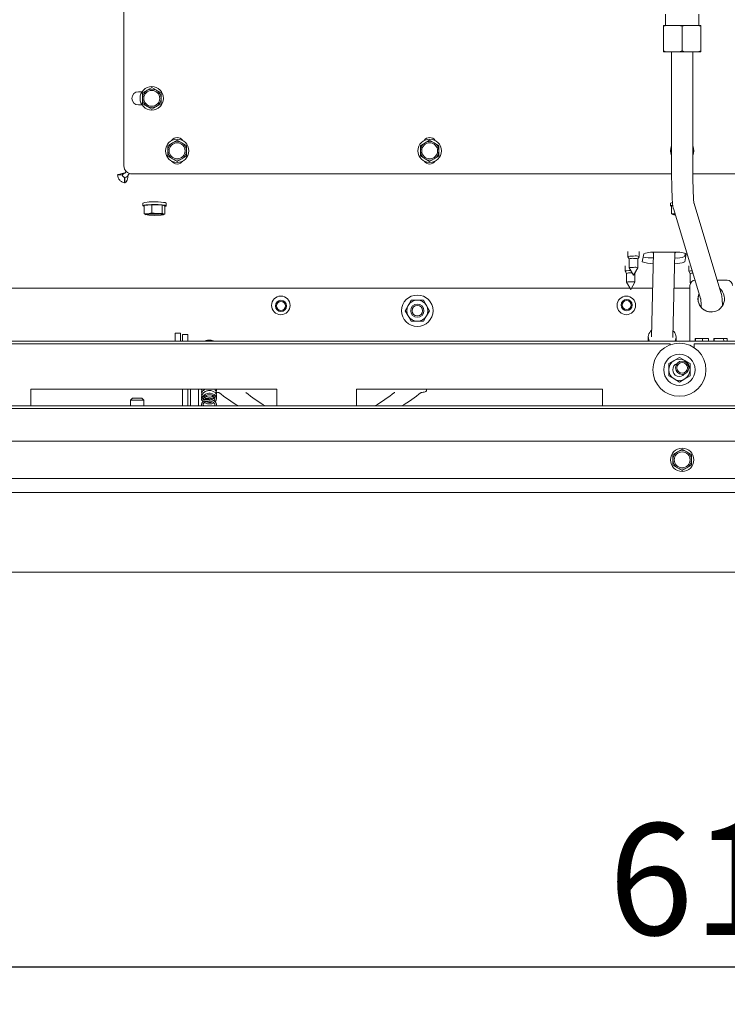
# Paper-space layout 'boven en zijaanzicht' of a CAD drawing. Units: millimetres. Extents: x 152 to 2761, y 92 to 4012.
# Drawn here: x 1193 to 1459, y 2489 to 2860 of the extents above; entities that cross this region are included whole.
import ezdxf

# ---------------------------------------------------------------- set-up
doc = ezdxf.new("R2010")
doc.units = ezdxf.units.MM
doc.layers.add('DIM', color=10, linetype='Continuous')
doc.styles.add('SLDTEXTSTYLE4', font='TXT', dxfattribs={"width": 0.75})
doc.dimstyles.new('SLDDIMSTYLE2', dxfattribs={"dimtxt": 42, "dimasz": 28, "dimexe": 0, "dimexo": 0.0625, "dimgap": 10.5, "dimtad": 1, "dimdec": 0, "dimlfac": 0.777778, "dimrnd": 1e-09, "dimzin": 12, "dimdsep": 46, "dimtxsty": 'SLDTEXTSTYLE4', "dimsah": 1, "dimcen": 0.09, "dimadec": 0, "dimazin": 3, "dimtfac": 1, "dimtofl": 0, "dimtmove": 0, "dimatfit": 3, "dimfxl": 0, "dimfrac": 2, "dimtolj": 1, "dimtzin": 12, "dimarcsym": 0})

# ---------------------------------------------------------------- blocks, each defined once
blk = doc.blocks.new('_D_23')
at = {"layer": 'DIM', "color": 1, "ltscale": 196}
for p, q in [((1132.77, 2637.64), (1132.77, 2488.95)), ((1750.77, 2637.64), (1750.77, 2488.95)), ((1750.77, 2502.95), (1132.77, 2502.95))]:
    blk.add_line(p, q, dxfattribs=at)
for points in [[(1132.77, 2502.95), (1160.77, 2499.45), (1160.77, 2506.45)], [(1750.77, 2502.95), (1722.77, 2506.45), (1722.77, 2499.45)]]:
    blk.add_solid(points, dxfattribs=at)
at = {"layer": 'DIM', "color": 1, "ltscale": 196, "insert": (1414.1, 2557.09), "char_height": 42, "attachment_point": 1, "style": 'SLDTEXTSTYLE4'}
blk.add_mtext('618', dxfattribs=at)

psp = doc.layouts.new('boven en zijaanzicht')

# ---------------------------------------------------------------- linework, layer by layer
at = {"linetype": 'Continuous', "lineweight": 15, "ltscale": 14}
for p, q in [((1231.77, 3126.64), (1231.77, 2804.64)), ((1435.52, 2861.84), (1435.52, 2857.59)), ((1448.02, 2857.59), (1448.02, 2861.84)), ((1435.94, 2857.59), (1434.77, 2857.26)), ((1434.77, 2857.26), (1434.77, 2857.59)), ((1435.94, 2857.59), (1434.77, 2857.59)), ((1434.77, 2857.26), (1434.77, 2847.93)), ((1435.94, 2857.59), (1440.61, 2857.59)), ((1442.94, 2857.59), (1440.61, 2857.59)), ((1442.94, 2857.59), (1441.77, 2857.26)), ((1441.77, 2857.26), (1441.77, 2847.93)), ((1442.94, 2857.59), (1447.61, 2857.59)), ((1448.77, 2857.59), (1447.61, 2857.59)), ((1448.77, 2857.59), (1448.77, 2857.26)), ((1448.77, 2857.26), (1448.77, 2847.93)), ((1434.77, 2847.59), (1434.77, 2847.93)), ((1435.94, 2847.59), (1434.77, 2847.59)), ((1435.94, 2847.59), (1440.61, 2847.59)), ((1437.77, 2847.59), (1437.77, 2805.59)), ((1440.61, 2847.59), (1441.77, 2847.93)), ((1442.94, 2847.59), (1440.61, 2847.59)), ((1442.94, 2847.59), (1447.61, 2847.59)), ((1445.77, 2805.59), (1445.77, 2847.59)), ((1447.61, 2847.59), (1448.77, 2847.93)), ((1448.77, 2847.59), (1447.61, 2847.59)), ((1448.77, 2847.93), (1448.77, 2847.59)), ((1240.47, 2833.13), (1238.72, 2832.12)), ((1242.22, 2834.14), (1240.47, 2833.13)), ((1243.97, 2833.13), (1242.22, 2834.14)), ((1245.72, 2832.12), (1243.97, 2833.13)), ((1238.6, 2832.6), (1237.22, 2832.6)), ((1238.72, 2832.12), (1238.72, 2830.1)), ((1245.72, 2830.1), (1245.72, 2832.12)), ((1237.22, 2827.6), (1238.6, 2827.6)), ((1238.72, 2828.08), (1240.47, 2827.07)), ((1240.47, 2827.07), (1242.22, 2826.06)), ((1242.22, 2826.06), (1243.97, 2827.07)), ((1243.97, 2827.07), (1245.72, 2828.08)), ((1251.77, 2814.39), (1250.02, 2813.38)), ((1253.52, 2813.38), (1251.77, 2814.39)), ((1346.77, 2814.39), (1345.02, 2813.38)), ((1348.52, 2813.38), (1346.77, 2814.39)), ((1250.02, 2813.38), (1248.27, 2812.37)), ((1248.27, 2812.37), (1248.27, 2810.35)), ((1255.27, 2812.37), (1253.52, 2813.38)), ((1255.27, 2810.35), (1255.27, 2812.37)), ((1345.02, 2813.38), (1343.27, 2812.37)), ((1343.27, 2812.37), (1343.27, 2810.35)), ((1350.27, 2812.37), (1348.52, 2813.38)), ((1350.27, 2810.35), (1350.27, 2812.37)), ((1248.27, 2808.33), (1250.02, 2807.32)), ((1250.02, 2807.32), (1251.77, 2806.31)), ((1251.77, 2806.31), (1253.52, 2807.32)), ((1253.52, 2807.32), (1255.27, 2808.33)), ((1343.27, 2808.33), (1345.02, 2807.32)), ((1345.02, 2807.32), (1346.77, 2806.31)), ((1346.77, 2806.31), (1348.52, 2807.32)), ((1348.52, 2807.32), (1350.27, 2808.33)), ((1445.77, 2805.59), (1445.77, 2805.59)), ((1231.14, 2801.33), (1229.34, 2801.33)), ((1232, 2800.33), (1232.04, 2800.34)), ((1232, 2800.33), (1232, 2798.34)), ((1232.04, 2798.35), (1232.04, 2800.34)), ((1232.06, 2801.96), (1232.64, 2802.54)), ((1233.34, 2801.33), (1233.81, 2801.8)), ((1234.77, 2801.64), (1437.79, 2801.64)), ((1445.79, 2801.64), (1648.77, 2801.64)), ((1232, 2798.34), (1232.04, 2798.35)), ((1238.87, 2790.63), (1238.87, 2789.64)), ((1242.22, 2790.05), (1239.37, 2789.75)), ((1239.37, 2789.75), (1239.37, 2786.66)), ((1246.12, 2789.94), (1242.22, 2790.05)), ((1242.22, 2790.05), (1242.22, 2786.96)), ((1247.18, 2789.53), (1246.12, 2789.94)), ((1246.12, 2789.94), (1246.12, 2786.85)), ((1247.18, 2789.53), (1247.18, 2786.44)), ((1247.67, 2789.64), (1247.67, 2790.63)), ((1437.37, 2790.63), (1437.37, 2789.64)), ((1438.24, 2789.75), (1437.75, 2789.68)), ((1437.75, 2789.68), (1437.75, 2786.6)), ((1438.47, 2788.56), (1448.8, 2754.33)), ((1456.46, 2756.64), (1446.12, 2790.87)), ((1240.79, 2786.67), (1239.37, 2786.66)), ((1239.37, 2786.66), (1239.9, 2786.31)), ((1239.9, 2786.31), (1240.02, 2786.29)), ((1240.02, 2786.27), (1240.05, 2786.26)), ((1242.22, 2786.96), (1240.79, 2786.67)), ((1244.17, 2786.76), (1242.22, 2786.96)), ((1246.12, 2786.85), (1244.17, 2786.76)), ((1246.65, 2786.5), (1246.12, 2786.85)), ((1246.49, 2786.26), (1246.75, 2786.33)), ((1246.74, 2786.35), (1247.18, 2786.44)), ((1438.94, 2786.62), (1437.75, 2786.6)), ((1437.75, 2786.6), (1438.58, 2786.26)), ((1438.79, 2786.44), (1439.07, 2786.54)), ((1438.94, 2786.62), (1439.05, 2786.64)), ((1421.37, 2772.48), (1421.37, 2770.49)), ((1421.37, 2770.48), (1421.87, 2769.63)), ((1425.07, 2769.63), (1425.57, 2770.48)), ((1425.57, 2770.49), (1425.57, 2772.48)), ((1427.3, 2771.6), (1426.71, 2768.54)), ((1431.01, 2772.11), (1430.24, 2740.27)), ((1438.4, 2772.12), (1432.4, 2772.13)), ((1438.24, 2740.08), (1439.01, 2772.11)), ((1442.71, 2770.49), (1442.96, 2771.77)), ((1442.71, 2768.51), (1443.3, 2771.56)), ((1420.32, 2767.02), (1420.32, 2765.04)), ((1421.87, 2769.63), (1421.87, 2766.29)), ((1421.87, 2766.28), (1423.47, 2763.53)), ((1423.47, 2763.53), (1425.07, 2766.28)), ((1425.07, 2766.29), (1425.07, 2769.63)), ((1444.32, 2766.97), (1444.32, 2764.98)), ((1420.33, 2765.02), (1420.82, 2764.17)), ((1420.82, 2764.18), (1420.82, 2760.83)), ((1423, 2764.34), (1422.46, 2764.35)), ((1424.02, 2764.17), (1424.52, 2765.02)), ((1424.02, 2760.83), (1424.02, 2764.18)), ((1424.52, 2765.04), (1424.52, 2765.34)), ((1444.32, 2764.97), (1444.82, 2764.11)), ((1444.82, 2764.12), (1444.82, 2760.78)), ((1422.09, 2758.64), (1113.87, 2758.64)), ((1420.83, 2760.82), (1422.42, 2758.08)), ((1422.42, 2758.08), (1424.02, 2760.82)), ((1430.68, 2758.64), (1422.75, 2758.64)), ((1444.7, 2758.64), (1438.69, 2758.64)), ((1444.7, 2759.64), (1444.7, 2739.64)), ((1444.82, 2760.77), (1444.93, 2760.58)), ((1458.69, 2761.64), (1454.95, 2761.64)), ((1458.69, 2761.64), (1458.75, 2761.64)), ((1338.67, 2752.14), (1337.52, 2750.14)), ((1339.83, 2754.14), (1338.67, 2752.14)), ((1345.6, 2752.14), (1344.44, 2754.14)), ((1346.75, 2750.14), (1345.6, 2752.14)), ((1337.52, 2750.14), (1338.67, 2748.14)), ((1338.67, 2748.14), (1339.83, 2746.14)), ((1344.44, 2746.14), (1345.6, 2748.14)), ((1345.6, 2748.14), (1346.75, 2750.14)), ((1251.02, 2741.64), (1253.02, 2741.64)), ((1251.02, 2739.64), (1251.02, 2741.64)), ((1253.02, 2741.64), (1253.02, 2739.64)), ((1253.77, 2741.14), (1255.77, 2741.14)), ((1253.77, 2740.85), (1253.77, 2741.14)), ((1253.77, 2740.85), (1253.77, 2738.64)), ((1255.77, 2741.14), (1255.77, 2740.85)), ((1255.77, 2740.85), (1255.77, 2738.64)), ((1428.99, 2740.35), (1428.95, 2738.64)), ((1439.46, 2738.64), (1439.49, 2740.1)), ((1819.67, 2738.64), (1063.87, 2738.64)), ((1437.27, 2737.64), (1171.27, 2737.64)), ((1251.02, 2739.64), (1251.02, 2738.64)), ((1253.02, 2739.64), (1253.02, 2738.64)), ((1437.27, 2737.64), (1437.27, 2737.28)), ((1446.27, 2736.21), (1446.27, 2737.64)), ((1712.27, 2737.64), (1446.27, 2737.64)), ((1451.7, 2739.64), (1446.7, 2739.64)), ((1449.37, 2739.64), (1449.4, 2738.64)), ((1458.69, 2739.64), (1453.69, 2739.64)), ((1457.41, 2738.64), (1457.37, 2739.64)), ((1438.72, 2731.36), (1436.72, 2730.2)), ((1440.72, 2732.51), (1438.72, 2731.36)), ((1442.72, 2731.36), (1440.72, 2732.51)), ((1444.72, 2730.2), (1442.72, 2731.36)), ((1436.72, 2725.58), (1438.72, 2724.43)), ((1442.72, 2724.43), (1444.72, 2725.58)), ((1438.72, 2724.43), (1440.72, 2723.27)), ((1440.72, 2723.27), (1442.72, 2724.43)), ((1289.27, 2720.64), (1196.77, 2720.64)), ((1196.77, 2720.64), (1196.77, 2714.32)), ((1253.77, 2720.64), (1253.77, 2714.32)), ((1255.77, 2720.64), (1255.77, 2714.32)), ((1256.77, 2714.32), (1256.77, 2720.64)), ((1259.77, 2714.32), (1259.77, 2720.64)), ((1289.27, 2720.64), (1289.27, 2714.32)), ((1411.77, 2720.64), (1319.27, 2720.64)), ((1319.27, 2720.64), (1319.27, 2714.32)), ((1333.48, 2719.37), (1333.71, 2719.37)), ((1345.61, 2720.05), (1345.61, 2720.64)), ((1411.77, 2720.64), (1411.77, 2714.32)), ((1778.77, 2714.32), (1104.77, 2714.32)), ((1235.02, 2717.14), (1234.27, 2716.39)), ((1234.27, 2716.39), (1234.27, 2714.32)), ((1239.27, 2716.39), (1234.27, 2716.39)), ((1235.02, 2717.14), (1238.52, 2717.14)), ((1239.27, 2716.39), (1238.52, 2717.14)), ((1239.27, 2714.32), (1239.27, 2716.39)), ((1261.08, 2717.2), (1261, 2716.98)), ((1261.57, 2716.79), (1261.64, 2717.01)), ((1263.77, 2716.65), (1261.81, 2716.65)), ((1262.11, 2716.05), (1263.77, 2716.05)), ((1263.77, 2716.65), (1263.77, 2716.59)), ((1263.77, 2716.05), (1263.77, 2716.05)), ((1778.77, 2713.33), (1104.77, 2713.33)), ((1781.77, 2700.97), (1101.77, 2700.97)), ((1440.02, 2697), (1438.27, 2695.99)), ((1438.27, 2695.99), (1438.27, 2693.97)), ((1441.77, 2698.01), (1440.02, 2697)), ((1443.52, 2697), (1441.77, 2698.01)), ((1445.27, 2695.99), (1443.52, 2697)), ((1445.27, 2693.97), (1445.27, 2695.99)), ((1438.27, 2691.95), (1440.02, 2690.94)), ((1443.52, 2690.94), (1445.27, 2691.95)), ((1440.02, 2690.94), (1441.77, 2689.93)), ((1441.77, 2689.93), (1443.52, 2690.94)), ((1778.77, 2686.97), (1104.77, 2686.97)), ((1750.77, 2681.64), (1132.77, 2681.64)), ((1750.77, 2651.64), (1132.77, 2651.64))]:
    psp.add_line(p, q, dxfattribs=at)
at = {"linetype": 'Continuous', "lineweight": 15, "ltscale": 14, "flags": 128}
for points in [[(1242.12, 2790.08), (1240.97, 2790.03), (1240.01, 2789.95), (1239.31, 2789.84), (1238.93, 2789.71), (1238.91, 2789.58), (1239.23, 2789.46), (1239.37, 2789.43)], [(1242.12, 2791.08), (1243.37, 2791.09), (1244.6, 2791.07), (1245.73, 2791.02), (1246.66, 2790.93), (1247.31, 2790.82), (1247.64, 2790.69), (1247.67, 2790.63)], [(1247.18, 2789.43), (1247.24, 2789.44), (1247.61, 2789.56), (1247.64, 2789.7), (1247.31, 2789.82), (1246.66, 2789.93), (1245.73, 2790.02), (1244.6, 2790.08), (1243.37, 2790.1), (1242.12, 2790.08)], [(1437.37, 2790.63), (1437.4, 2790.68), (1437.7, 2790.81), (1438.08, 2790.89)], [(1438.15, 2789.9), (1437.7, 2789.81), (1437.4, 2789.69)], [(1437.4, 2789.69), (1437.45, 2789.56), (1437.75, 2789.45)], [(1239.9, 2786.31), (1239.8, 2786.36), (1239.77, 2786.41), (1239.8, 2786.45), (1239.89, 2786.5), (1240.04, 2786.55), (1240.24, 2786.59), (1240.49, 2786.63), (1240.79, 2786.67)], [(1242.49, 2786.71), (1243.53, 2786.72), (1244.53, 2786.69), (1245.39, 2786.63), (1245.99, 2786.54), (1246.26, 2786.44), (1246.17, 2786.33), (1245.74, 2786.23), (1245, 2786.15), (1244.06, 2786.11), (1243.02, 2786.1), (1242.01, 2786.12), (1241.16, 2786.19), (1240.56, 2786.27), (1240.29, 2786.38), (1240.37, 2786.49), (1240.81, 2786.59), (1241.55, 2786.66), (1242.49, 2786.71)], [(1246.65, 2786.5), (1246.74, 2786.46), (1246.77, 2786.41), (1246.75, 2786.36), (1246.66, 2786.31), (1246.51, 2786.27), (1246.31, 2786.23), (1246.06, 2786.19), (1245.76, 2786.15)], [(1438.58, 2786.26), (1438.42, 2786.3), (1438.32, 2786.35), (1438.27, 2786.4), (1438.29, 2786.45), (1438.37, 2786.49), (1438.51, 2786.54), (1438.7, 2786.58), (1438.94, 2786.62)], [(1439.16, 2786.25), (1438.86, 2786.33), (1438.79, 2786.44)], [(1423.51, 2770.72), (1422.71, 2770.71), (1422.02, 2770.66), (1421.55, 2770.58), (1421.37, 2770.5), (1421.37, 2770.48)], [(1423.5, 2766.46), (1422.89, 2766.45), (1422.36, 2766.41), (1422, 2766.36), (1421.87, 2766.29), (1421.87, 2766.28)], [(1422.47, 2765.27), (1421.66, 2765.25), (1420.97, 2765.2), (1420.5, 2765.13), (1420.32, 2765.04), (1420.33, 2765.02)], [(1424.02, 2764.18), (1423.91, 2764.24), (1423.88, 2764.25)], [(1424.52, 2765.02), (1424.52, 2765.03), (1424.39, 2765.12)], [(1445.52, 2765.19), (1444.96, 2765.15), (1444.49, 2765.07), (1444.32, 2764.99), (1444.32, 2764.97)], [(1422.46, 2761.01), (1421.84, 2761), (1421.31, 2760.96), (1420.96, 2760.9), (1420.82, 2760.84), (1420.83, 2760.82)], [(1445.13, 2760.88), (1444.95, 2760.85), (1444.82, 2760.78), (1444.82, 2760.77)], [(1448.11, 2756.63), (1447.88, 2755.99), (1447.7, 2754.64)], [(1448.13, 2756.56), (1447.93, 2755.99), (1447.75, 2754.64)], [(1444.7, 2738.64), (1444.7, 2739.06), (1444.7, 2739.64)], [(1446.7, 2739.64), (1446.7, 2739.06), (1446.7, 2738.64)], [(1451.7, 2738.64), (1451.7, 2739.06), (1451.7, 2739.64)], [(1453.69, 2739.64), (1453.7, 2739.06), (1453.7, 2738.64)], [(1458.7, 2738.64), (1458.69, 2739.06), (1458.69, 2739.64)], [(1266.08, 2715.87), (1266.22, 2716.01), (1266.47, 2716.46), (1266.57, 2716.95), (1266.53, 2717.42), (1266.36, 2717.85), (1266.08, 2718.24), (1265.71, 2718.56), (1265.13, 2718.87), (1264.24, 2719.06), (1263.68, 2719.06), (1263.09, 2718.95), (1262.48, 2718.73), (1261.89, 2718.35), (1261.4, 2717.83), (1261.07, 2717.18), (1261.07, 2717.18)], [(1343.61, 2719.37), (1344, 2719.38), (1344.38, 2719.42), (1344.72, 2719.48), (1345.02, 2719.57), (1345.27, 2719.67), (1345.46, 2719.79), (1345.57, 2719.92), (1345.61, 2720.05)], [(1261.65, 2717.04), (1261.63, 2716.98), (1261.56, 2716.93), (1261.47, 2716.91), (1261.36, 2716.92), (1261.25, 2716.96), (1261.15, 2717.02), (1261.09, 2717.09), (1261.07, 2717.17), (1261.08, 2717.2)], [(1261.85, 2716.16), (1261.85, 2716.16), (1261.92, 2716.17), (1262, 2716.14)], [(1262, 2716.14), (1262.09, 2716.07), (1262.15, 2715.98), (1262.2, 2715.88), (1262.22, 2715.77), (1262.2, 2715.69), (1262.17, 2715.65)]]:
    psp.add_lwpolyline(points, dxfattribs=at)
at = {"linetype": 'Continuous', "lineweight": 15, "ltscale": 196}
for centre, radius in [((1242.22, 2830.1), 4.4), ((1242.22, 2830.1), 3), ((1251.77, 2810.35), 4.4), ((1346.77, 2810.35), 4.4), ((1251.77, 2810.35), 3), ((1346.77, 2810.35), 3), ((1290.77, 2752.14), 3.5), ((1342.13, 2750.14), 5.9), ((1420.77, 2752.14), 3.5), ((1290.83, 2751.95), 2.1), ((1290.83, 2751.95), 1.7), ((1342.13, 2750.14), 2.5), ((1342.13, 2750.14), 2), ((1420.87, 2752.23), 2.1), ((1420.87, 2752.23), 1.7), ((1440.72, 2727.89), 10), ((1440.72, 2727.89), 5.9), ((1441.77, 2728.64), 2.5), ((1441.77, 2728.64), 2), ((1441.77, 2693.97), 4.4), ((1441.77, 2693.97), 3)]:
    psp.add_circle(centre, radius, dxfattribs=at)
for centre, radius, start, end in [((1242.22, 2830.1), 3.5, 120, 180), ((1242.22, 2830.1), 3.5, 60, 120), ((1242.22, 2830.1), 3.5, 360, 60), ((1237.22, 2830.1), 2.5, 90, 270), ((1242.22, 2830.1), 3.5, 180, 240), ((1242.22, 2830.1), 3.5, 300, 360), ((1242.22, 2830.1), 3.5, 240, 300), ((1251.78, 2812.85), 2.5, 33.3964, 146.5566), ((1346.78, 2812.85), 2.5, 33.3964, 146.5566), ((1251.77, 2810.35), 3.5, 120, 180), ((1251.77, 2810.35), 3.5, 60, 120), ((1251.77, 2810.35), 3.5, 360, 60), ((1346.77, 2810.35), 3.5, 120, 180), ((1346.77, 2810.35), 3.5, 60, 120), ((1346.77, 2810.35), 3.5, 360, 60), ((1441.77, 2810.35), 4.4, 155.4003, 204.5997), ((1441.77, 2810.35), 4.4, 335.3597, 24.6403), ((1251.77, 2810.35), 3.5, 180, 240), ((1251.77, 2810.35), 3.5, 240, 300), ((1251.77, 2810.35), 3.5, 300, 360), ((1346.77, 2810.35), 3.5, 180, 240), ((1346.77, 2810.35), 3.5, 240, 300), ((1346.77, 2810.35), 3.5, 300, 360), ((1234.77, 2804.64), 3, 180, 270), ((1251.78, 2807.85), 2.5, 213.1734, 326.8735), ((1346.78, 2807.85), 2.5, 213.1734, 326.8735), ((1241.46, 2783.81), 7.3, 84.7993, 110.7633), ((1243.27, 2775.64), 15.54, 82.2328, 97.7672), ((1242.22, 2796.65), 10.59, 257.3044, 270.8322), ((1243.26, 2759.09), 27.69, 88.125, 95.1224), ((1243.27, 2811.03), 24.45, 265.7111, 274.2889), ((1243.28, 2813.73), 27.69, 268.125, 275.1224), ((1244.32, 2776.17), 10.59, 77.3044, 90.8322), ((1439.81, 2792.03), 5.91, 257.9132, 263.9353), ((1422.97, 2767.09), 2.77, 78.8311, 113.3695), ((1423.89, 2766.16), 3.66, 71.2221, 96.0595), ((1424.12, 2767.09), 3.68, 66.9262, 99.5287), ((1430.79, 2790.54), 20.56, 259.542, 270.4651), ((1431.16, 2759.39), 12.81, 84.4182, 107.5312), ((1439.63, 2761.12), 11.07, 70.6508, 96.3638), ((1439.78, 2777.88), 7.94, 264.0455, 291.6413), ((1423.97, 2763.7), 2.8, 66.9262, 99.5287), ((1430.08, 2777.92), 9.96, 250.2762, 274.7789), ((1439.76, 2775.96), 8.01, 263.9164, 291.6145), ((1421.92, 2761.64), 2.77, 78.8311, 113.3695), ((1445.53, 2762.84), 1.47, 79.5637, 119.095), ((1422.92, 2758.24), 2.8, 66.9262, 99.5287), ((1446.7, 2759.64), 2, 92.955, 180.0095), ((1458.69, 2759.64), 2, 359.9902, 89.9902), ((1452.7, 2754.64), 5, 180.0019, 50.0144), ((1342.13, 2750.14), 4, 150, 210), ((1342.13, 2750.14), 4, 90, 150), ((1342.13, 2750.14), 4, 30, 90), ((1342.13, 2750.14), 4, 330, 30), ((1452.75, 2754.64), 5, 179.9898, 269.9906), ((1342.13, 2750.14), 4, 210, 270), ((1342.13, 2750.14), 4, 270, 330), ((1431.92, 2740.29), 2.92, 166.7073, 214.2493), ((1432.51, 2739.96), 3.58, 128.1652, 163.7972), ((1436.41, 2740.18), 3.05, 329.7798, 51.7665), ((1456.32, 2739.39), 9.57, 178.5046, 184.4944), ((1463.32, 2739.39), 9.57, 178.5046, 184.4944), ((1440.72, 2727.89), 4, 120, 180), ((1440.72, 2727.89), 2.5, 110.634, 180), ((1440.72, 2727.89), 4, 60, 120), ((1440.72, 2727.89), 4, 360, 60), ((1440.72, 2727.89), 4, 180, 240), ((1440.72, 2727.89), 2.5, 180, 320.539), ((1440.72, 2727.89), 4, 300, 360), ((1440.72, 2727.89), 4, 240, 300), ((1267.46, 2724.56), 5.2, 259.1805, 270.3062), ((1299.29, 2757.67), 49.79, 230.297, 240.5557), ((1309.42, 2757.67), 49.79, 230.297, 240.5557), ((1301.68, 2757.67), 49.79, 299.4443, 309.703), ((1311.8, 2757.67), 49.79, 299.4443, 309.703), ((1441.77, 2693.97), 3.5, 120, 180), ((1441.77, 2693.97), 3.5, 60, 120), ((1441.77, 2693.97), 3.5, 360, 60), ((1441.77, 2693.97), 3.5, 180, 240), ((1441.77, 2693.97), 3.5, 300, 360), ((1441.77, 2693.97), 3.5, 240, 300)]:
    psp.add_arc(centre, radius, start, end, dxfattribs=at)
for centre, major_axis, ratio, start_param, end_param in [((1231.89, 2801.33), (1.46, 0), 0.686289, 4.821743, 6.283185), ((1231.89, 2801.33), (0, 3), 0.485704, 3.250947, 4.712389), ((1435.01, 2772.04), (4.2, 0.02), 0.17914, 3.028816, 3.446416), ((1435.01, 2772.04), (4.2, 0.02), 0.17914, 5.968319, 6.353222)]:
    psp.add_ellipse(centre, major_axis=major_axis, ratio=ratio, start_param=start_param, end_param=end_param, dxfattribs=at)
at = {"linetype": 'Continuous', "lineweight": 15, "ltscale": 14}
for points, knots in [([(1441.77, 2857.26), (1441.55, 2857.33), (1441.17, 2857.45), (1440.77, 2857.55), (1440.61, 2857.59)], [0, 0, 0, 0, 0.5713192, 1, 1, 1, 1]), ([(1448.77, 2857.26), (1448.55, 2857.33), (1448.17, 2857.45), (1447.77, 2857.55), (1447.61, 2857.59)], [0, 0, 0, 0, 0.571319, 1, 1, 1, 1]), ([(1434.77, 2847.93), (1434.99, 2847.86), (1435.38, 2847.73), (1435.77, 2847.64), (1435.94, 2847.59)], [0, 0, 0, 0, 0.571319, 1, 1, 1, 1]), ([(1441.77, 2847.93), (1441.99, 2847.86), (1442.38, 2847.73), (1442.77, 2847.64), (1442.94, 2847.59)], [0, 0, 0, 0, 0.571319, 1, 1, 1, 1]), ([(1238.72, 2830.1), (1238.72, 2829.59), (1238.72, 2828.92), (1238.72, 2828.25), (1238.72, 2828.08)], [0, 0, 0, 0, 0.750835, 1, 1, 1, 1]), ([(1245.72, 2828.08), (1245.72, 2828.25), (1245.72, 2828.92), (1245.72, 2829.59), (1245.72, 2830.1)], [0, 0, 0, 0, 0.249165, 1, 1, 1, 1]), ([(1248.27, 2810.35), (1248.27, 2809.85), (1248.27, 2809.17), (1248.27, 2808.5), (1248.27, 2808.33)], [0, 0, 0, 0, 0.750835, 1, 1, 1, 1]), ([(1255.27, 2808.33), (1255.27, 2808.5), (1255.27, 2809.17), (1255.27, 2809.85), (1255.27, 2810.35)], [0, 0, 0, 0, 0.249165, 1, 1, 1, 1]), ([(1343.27, 2810.35), (1343.27, 2809.85), (1343.27, 2809.17), (1343.27, 2808.5), (1343.27, 2808.33)], [0, 0, 0, 0, 0.750835, 1, 1, 1, 1]), ([(1350.27, 2808.33), (1350.27, 2808.5), (1350.27, 2809.17), (1350.27, 2809.85), (1350.27, 2810.35)], [0, 0, 0, 0, 0.249165, 1, 1, 1, 1]), ([(1437.77, 2805.59), (1437.77, 2805.2), (1437.77, 2804.04), (1437.79, 2802.15), (1437.81, 2799.96), (1437.84, 2797.88), (1437.89, 2795.94), (1437.95, 2794.18), (1438.01, 2792.63), (1438.09, 2791.3), (1438.17, 2790.18), (1438.27, 2789.43), (1438.37, 2788.88), (1438.45, 2788.61), (1438.47, 2788.56)], [0, 0, 0, 0, 0.0502889, 0.1460745, 0.2419549, 0.3379347, 0.4340979, 0.530579, 0.6276259, 0.7257669, 0.8263823, 0.9347436, 0.9875444, 1, 1, 1, 1]), ([(1446.18, 2790.65), (1446.18, 2790.64), (1446.18, 2790.63), (1446.16, 2790.82), (1446.11, 2791.25), (1446.06, 2792.01), (1446, 2793.08), (1445.94, 2794.45), (1445.89, 2796.09), (1445.84, 2797.93), (1445.81, 2799.94), (1445.79, 2802.07), (1445.78, 2803.97), (1445.77, 2805.15), (1445.77, 2805.59)], [0, 0, 0, 0, 0.017719, 0.073925, 0.145668, 0.23123, 0.32563, 0.424672, 0.525991, 0.628456, 0.73153, 0.834942, 0.93854, 1, 1, 1, 1]), ([(1232.06, 2801.96), (1231.72, 2801.9), (1231.04, 2801.77), (1230.13, 2801.58), (1229.59, 2801.43), (1229.39, 2801.35), (1229.34, 2801.33)], [0, 0, 0, 0, 0.301631, 0.60641, 0.91119, 1, 1, 1, 1]), ([(1232.05, 2801.96), (1231.9, 2801.88), (1231.62, 2801.72), (1231.31, 2801.51), (1231.19, 2801.39), (1231.14, 2801.33)], [0, 0, 0, 0, 0.3968433, 0.740888, 1, 1, 1, 1]), ([(1247.18, 2786.44), (1247.14, 2786.44), (1246.96, 2786.42), (1246.78, 2786.47), (1246.65, 2786.5)], [0, 0, 0, 0, 0.249165, 1, 1, 1, 1]), ([(1456.93, 2752.18), (1456.92, 2752.45), (1456.88, 2753.24), (1456.81, 2754.29), (1456.73, 2755.19), (1456.64, 2755.84), (1456.57, 2756.27), (1456.48, 2756.57), (1456.46, 2756.64)], [0, 0, 0, 0, 0.136168, 0.38699, 0.646533, 0.817983, 0.95437, 1, 1, 1, 1]), ([(1342.13, 2754.14), (1341.54, 2754.14), (1340.76, 2754.14), (1340, 2754.14), (1339.83, 2754.14)], [0, 0, 0, 0, 0.773629, 1, 1, 1, 1]), ([(1344.44, 2754.14), (1344.41, 2754.14), (1343.65, 2754.14), (1342.88, 2754.14), (1342.13, 2754.14)], [0, 0, 0, 0, 0.042142, 1, 1, 1, 1]), ([(1448.74, 2754.55), (1448.74, 2754.56), (1448.74, 2754.57), (1448.77, 2754.38), (1448.81, 2753.95), (1448.87, 2753.19), (1448.92, 2752.36), (1448.94, 2751.72), (1448.95, 2751.52)], [0, 0, 0, 0, 0.048206, 0.201126, 0.396313, 0.629098, 0.885928, 1, 1, 1, 1]), ([(1339.83, 2746.14), (1340, 2746.14), (1340.76, 2746.14), (1341.54, 2746.14), (1342.13, 2746.14)], [0, 0, 0, 0, 0.226371, 1, 1, 1, 1]), ([(1342.13, 2746.14), (1342.88, 2746.14), (1343.65, 2746.14), (1344.41, 2746.14), (1344.44, 2746.14)], [0, 0, 0, 0, 0.957858, 1, 1, 1, 1]), ([(1265.54, 2738.64), (1265.5, 2738.67), (1265.23, 2738.85), (1264.56, 2739.02), (1263.63, 2739.1), (1262.71, 2738.98), (1262.22, 2738.75), (1261.99, 2738.64)], [0, 0, 0, 0, 0.050152, 0.293143, 0.536975, 0.781244, 1, 1, 1, 1]), ([(1436.72, 2730.2), (1436.72, 2730.17), (1436.72, 2729.41), (1436.72, 2728.63), (1436.72, 2727.89)], [0, 0, 0, 0, 0.042142, 1, 1, 1, 1]), ([(1444.72, 2727.89), (1444.72, 2728.63), (1444.72, 2729.41), (1444.72, 2730.17), (1444.72, 2730.2)], [0, 0, 0, 0, 0.957858, 1, 1, 1, 1]), ([(1436.72, 2727.89), (1436.72, 2727.29), (1436.72, 2726.52), (1436.72, 2725.76), (1436.72, 2725.58)], [0, 0, 0, 0, 0.773629, 1, 1, 1, 1]), ([(1444.72, 2725.58), (1444.72, 2725.76), (1444.72, 2726.52), (1444.72, 2727.29), (1444.72, 2727.89)], [0, 0, 0, 0, 0.226371, 1, 1, 1, 1]), ([(1266.48, 2717.55), (1266.5, 2717.58), (1266.58, 2717.78), (1266.59, 2718.14), (1266.49, 2718.63), (1266.24, 2719.08), (1265.86, 2719.47), (1265.38, 2719.78), (1264.81, 2719.99), (1264.19, 2720.09), (1263.55, 2720.07), (1262.92, 2719.93), (1262.33, 2719.68), (1261.82, 2719.33), (1261.41, 2718.88), (1261.11, 2718.38), (1260.97, 2717.83), (1260.95, 2717.37), (1261.03, 2717.12), (1261.05, 2717.06)], [0, 0, 0, 0, 0.015265, 0.080014, 0.143423, 0.207003, 0.271595, 0.335485, 0.398186, 0.462302, 0.526594, 0.589544, 0.65338, 0.718275, 0.782476, 0.846027, 0.911117, 0.976111, 1, 1, 1, 1]), ([(1262.33, 2720.64), (1262.27, 2720.61), (1262.01, 2720.48), (1261.64, 2720.15), (1261.27, 2719.69), (1261.04, 2719.16), (1260.96, 2718.6), (1260.97, 2718.21), (1261.04, 2718.02), (1261.04, 2718.01)], [0, 0, 0, 0, 0.067368, 0.253178, 0.435265, 0.619586, 0.806761, 0.99161, 1, 1, 1, 1]), ([(1261.29, 2720.64), (1261.26, 2720.59), (1261.11, 2720.37), (1260.99, 2719.93), (1260.96, 2719.37), (1261.05, 2718.9), (1261.19, 2718.64), (1261.24, 2718.55)], [0, 0, 0, 0, 0.086532, 0.345931, 0.606182, 0.8606, 1, 1, 1, 1]), ([(1260.98, 2720.64), (1260.99, 2720.48), (1260.99, 2720.13), (1261.09, 2719.75), (1261.22, 2719.56), (1261.23, 2719.54)], [0, 0, 0, 0, 0.439134, 0.923637, 1, 1, 1, 1]), ([(1261.65, 2717.02), (1261.71, 2717.17), (1261.82, 2717.45), (1262.12, 2717.81), (1262.48, 2718.09), (1262.97, 2718.35), (1263.58, 2718.5), (1264.22, 2718.51), (1264.73, 2718.41), (1265.15, 2718.24), (1265.5, 2718.01), (1265.77, 2717.72), (1265.93, 2717.4), (1265.99, 2717.05), (1265.93, 2716.7), (1265.8, 2716.41), (1265.65, 2716.26), (1265.59, 2716.2)], [0, 0, 0, 0, 0.070468, 0.136097, 0.198497, 0.256081, 0.355166, 0.437942, 0.503524, 0.566121, 0.631088, 0.697172, 0.762577, 0.828529, 0.895507, 0.961785, 1, 1, 1, 1]), ([(1263.39, 2716.65), (1263.23, 2716.69), (1262.9, 2716.78), (1262.46, 2717.01), (1262.09, 2717.31), (1261.81, 2717.66), (1261.71, 2717.92), (1261.66, 2718.04)], [0, 0, 0, 0, 0.205714, 0.40685, 0.611513, 0.817034, 1, 1, 1, 1]), ([(1265.85, 2718.55), (1265.8, 2718.47), (1265.71, 2718.28), (1265.43, 2718.02), (1265.05, 2717.8), (1264.6, 2717.64), (1264.11, 2717.57), (1263.6, 2717.6), (1263.09, 2717.71), (1262.63, 2717.91), (1262.23, 2718.19), (1261.99, 2718.41), (1261.92, 2718.54), (1261.92, 2718.54)], [0, 0, 0, 0, 0.076546, 0.178183, 0.28211, 0.385521, 0.486733, 0.590016, 0.693777, 0.795163, 0.896638, 0.99962, 1, 1, 1, 1]), ([(1266.48, 2718.56), (1266.51, 2718.65), (1266.6, 2718.91), (1266.57, 2719.34), (1266.41, 2719.82), (1266.1, 2720.24), (1265.81, 2720.52), (1265.6, 2720.63), (1265.57, 2720.64)], [0, 0, 0, 0, 0.127488, 0.337729, 0.54332, 0.752809, 0.963378, 1, 1, 1, 1]), ([(1266.23, 2719.05), (1266.25, 2719.06), (1266.38, 2719.21), (1266.52, 2719.55), (1266.59, 2720.04), (1266.56, 2720.42), (1266.46, 2720.61), (1266.44, 2720.64)], [0, 0, 0, 0, 0.036831, 0.332118, 0.631114, 0.92558, 1, 1, 1, 1]), ([(1261.85, 2716.16), (1261.73, 2716.08), (1261.39, 2715.85), (1261.05, 2715.38), (1260.91, 2714.79), (1261.06, 2714.46), (1261.12, 2714.32)], [0, 0, 0, 0, 0.171694, 0.499138, 0.783201, 1, 1, 1, 1]), ([(1261, 2716.98), (1260.98, 2716.9), (1260.95, 2716.73), (1261.02, 2716.48), (1261.19, 2716.26), (1261.43, 2716.11), (1261.65, 2716.05), (1261.78, 2716.05), (1261.81, 2716.05)], [0, 0, 0, 0, 0.179108, 0.365644, 0.549656, 0.742566, 0.947977, 1, 1, 1, 1]), ([(1261.81, 2714.32), (1261.73, 2714.42), (1261.54, 2714.66), (1261.57, 2715), (1261.76, 2715.37), (1262.04, 2715.56), (1262.16, 2715.65)], [0, 0, 0, 0, 0.23171, 0.525023, 0.803258, 1, 1, 1, 1]), ([(1261.81, 2716.65), (1261.78, 2716.65), (1261.73, 2716.65), (1261.65, 2716.68), (1261.6, 2716.71), (1261.57, 2716.75), (1261.57, 2716.77), (1261.57, 2716.79), (1261.57, 2716.79)], [0, 0, 0, 0, 0.142272, 0.289231, 0.437279, 0.594495, 0.787427, 1, 1, 1, 1]), ([(1261.86, 2716.65), (1261.81, 2716.71), (1261.72, 2716.84), (1261.68, 2716.98), (1261.66, 2717.06)], [0, 0, 0, 0, 0.492895, 1, 1, 1, 1]), ([(1262.01, 2717.65), (1262.09, 2717.59), (1262.32, 2717.41), (1262.8, 2717.2), (1263.42, 2717.03), (1264.06, 2716.99), (1264.69, 2717.06), (1265.26, 2717.26), (1265.64, 2717.45), (1265.79, 2717.59), (1265.81, 2717.6)], [0, 0, 0, 0, 0.06968, 0.219907, 0.373308, 0.526401, 0.675911, 0.827833, 0.98161, 1, 1, 1, 1]), ([(1262.09, 2715.59), (1262.18, 2715.53), (1262.42, 2715.35), (1262.92, 2715.16), (1263.55, 2715.01), (1264.19, 2714.99), (1264.81, 2715.1), (1265.29, 2715.26), (1265.53, 2715.42), (1265.61, 2715.47)], [0, 0, 0, 0, 0.083911, 0.249422, 0.418013, 0.585323, 0.74909, 0.916418, 1, 1, 1, 1]), ([(1265.03, 2715.81), (1264.92, 2715.76), (1264.67, 2715.66), (1264.21, 2715.58), (1263.7, 2715.58), (1263.19, 2715.68), (1262.76, 2715.84), (1262.54, 2715.99), (1262.45, 2716.05)], [0, 0, 0, 0, 0.145984, 0.32764, 0.511847, 0.697834, 0.880438, 1, 1, 1, 1]), ([(1265.84, 2717.54), (1265.84, 2717.52), (1265.8, 2717.4), (1265.61, 2717.19), (1265.29, 2716.92), (1264.88, 2716.72), (1264.41, 2716.61), (1264.03, 2716.57), (1263.82, 2716.6), (1263.77, 2716.6)], [0, 0, 0, 0, 0.021322, 0.204821, 0.391474, 0.580338, 0.766194, 0.950706, 1, 1, 1, 1]), ([(1266.43, 2714.32), (1266.48, 2714.43), (1266.63, 2714.75), (1266.53, 2715.31), (1266.15, 2715.87), (1265.52, 2716.3), (1264.7, 2716.59), (1264.08, 2716.63), (1263.77, 2716.65)], [0, 0, 0, 0, 0.105582, 0.282495, 0.454235, 0.632254, 0.817892, 1, 1, 1, 1]), ([(1263.77, 2716.05), (1263.92, 2716.04), (1264.33, 2716.03), (1264.98, 2715.87), (1265.58, 2715.55), (1265.94, 2715.15), (1266, 2714.77), (1265.94, 2714.48), (1265.76, 2714.33), (1265.74, 2714.32)], [0, 0, 0, 0, 0.091158, 0.26564, 0.44055, 0.611783, 0.787945, 0.982921, 1, 1, 1, 1]), ([(1438.27, 2693.97), (1438.27, 2693.47), (1438.27, 2692.79), (1438.27, 2692.12), (1438.27, 2691.95)], [0, 0, 0, 0, 0.750835, 1, 1, 1, 1]), ([(1445.27, 2691.95), (1445.27, 2692.12), (1445.27, 2692.79), (1445.27, 2693.47), (1445.27, 2693.97)], [0, 0, 0, 0, 0.249165, 1, 1, 1, 1])]:
    psp.add_open_spline(points, degree=3, knots=knots, dxfattribs=at)
for points in [[(1229.34, 2801.33), (1229.39, 2800.95), (1229.5, 2800.19), (1230.12, 2799.22), (1230.98, 2798.52), (1231.66, 2798.4), (1232, 2798.34)], [(1231.14, 2801.33), (1231.16, 2801.2), (1231.19, 2800.95), (1231.39, 2800.63), (1231.67, 2800.39), (1231.89, 2800.35), (1232, 2800.33)]]:
    psp.add_open_spline(points, degree=3, dxfattribs=at)

# ---------------------------------------------------------------- dimensions: what is measured, and where the dimension line sits
at = {"layer": 'DIM', "color": 1, "ltscale": 14}
dim = psp.add_linear_dim(base=(1132.77, 2502.95), p1=(1750.77, 2651.64), p2=(1132.77, 2651.64), dimstyle='SLDDIMSTYLE2', dxfattribs=at)
dim.commit()
dim.dimension.update_dxf_attribs({"geometry": '_D_23', "text_midpoint": (1460.65, 2502.95), "dimtype": 160})

doc.saveas('drawing.dxf')
